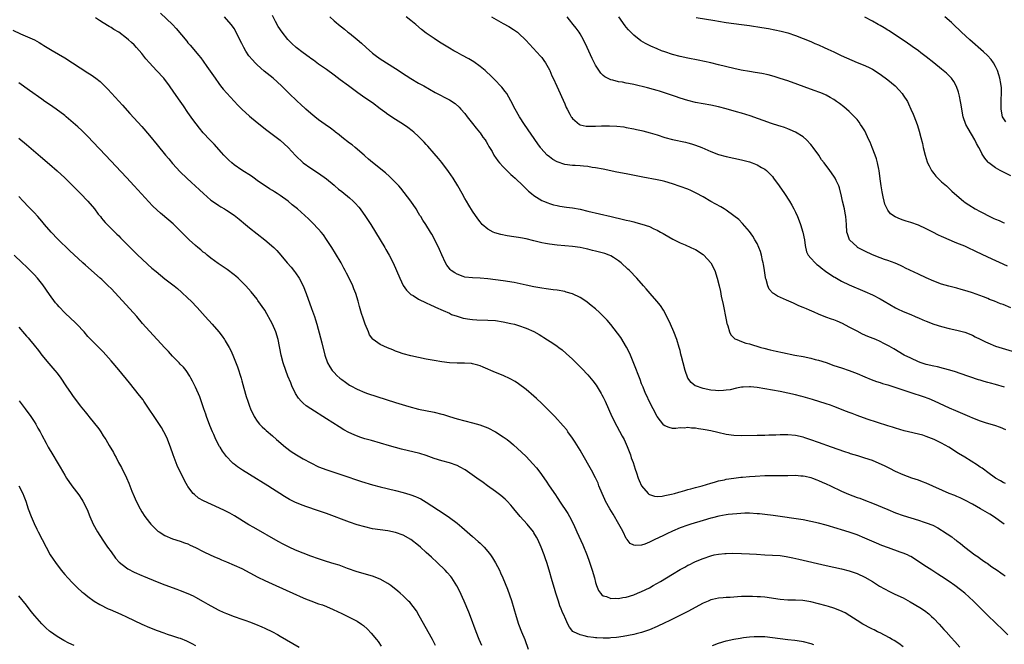
# Model space of a CAD drawing. Units: inches. Extents: x 2505289 to 2508000, y 1515000 to 1518000.
# Drawn here: x 2507479 to 2507735, y 1517232 to 1517394 of the extents above; entities that cross this region are included whole.
import ezdxf

# ---------------------------------------------------------------- set-up
doc = ezdxf.new("R2010")
doc.units = ezdxf.units.IN
doc.header["$MEASUREMENT"] = 0
doc.layers.add('LD25051515_10ft', color=72, linetype='Continuous')

msp = doc.modelspace()

# ---------------------------------------------------------------- linework, layer by layer
at = {"layer": 'LD25051515_10ft'}
for points, elevation in [([(2507736.23, 1517234.23), (2507735.21, 1517235.21), (2507735, 1517235.4), (2507733, 1517237.29), (2507731, 1517239.25), (2507727.28, 1517243), (2507725.04, 1517245.04), (2507723.92, 1517245.92), (2507722.46, 1517247), (2507721, 1517248.04), (2507719, 1517249.38), (2507718, 1517250), (2507717, 1517250.65), (2507716.42, 1517251), (2507714.34, 1517252.34), (2507713, 1517253.28), (2507711, 1517254.54), (2507710.71, 1517254.71), (2507710.14, 1517255), (2507709, 1517255.49), (2507708.26, 1517255.73), (2507705.16, 1517256.84), (2507703.48, 1517257.48), (2507702.07, 1517258.07), (2507699, 1517259.39), (2507697, 1517260.2), (2507695, 1517260.92), (2507693, 1517261.53), (2507691.86, 1517261.86), (2507689, 1517262.73), (2507687, 1517263.28), (2507685, 1517263.73), (2507683, 1517264.09), (2507675.21, 1517265.21), (2507673, 1517265.5), (2507671.64, 1517265.64), (2507671, 1517265.72), (2507669, 1517265.84), (2507667.83, 1517265.82), (2507665.72, 1517265.72), (2507663.47, 1517265.47), (2507663, 1517265.4), (2507661.04, 1517265.04), (2507659.39, 1517264.61), (2507659, 1517264.53), (2507657, 1517263.95), (2507653.81, 1517263), (2507653, 1517262.75), (2507651, 1517262.02), (2507649, 1517261.14), (2507647.55, 1517260.45), (2507647, 1517260.21), (2507645, 1517259.27), (2507644.8, 1517259.2), (2507643, 1517258.28), (2507641.8, 1517257.8), (2507641, 1517257.54), (2507639.41, 1517257.41), (2507639, 1517257.5), (2507637.99, 1517257.99), (2507637.21, 1517259), (2507637.1, 1517259.1), (2507637, 1517259.27), (2507636.16, 1517261), (2507635.75, 1517261.74), (2507635.1, 1517263), (2507633.58, 1517265.58), (2507632.73, 1517267), (2507631.63, 1517269), (2507631.42, 1517269.42), (2507630.72, 1517271), (2507629.9, 1517273), (2507629.65, 1517273.65), (2507629.03, 1517275.03), (2507627.98, 1517277), (2507625.48, 1517281.48), (2507625, 1517282.28), (2507623.68, 1517284.32), (2507623, 1517285.41), (2507621.84, 1517287), (2507621.5, 1517287.5), (2507620.61, 1517288.61), (2507618.41, 1517291), (2507617.72, 1517291.72), (2507616.71, 1517292.71), (2507615, 1517294.38), (2507613.67, 1517295.67), (2507613, 1517296.29), (2507611, 1517298.01), (2507609, 1517299.48), (2507608.07, 1517300.07), (2507606.8, 1517300.8), (2507605, 1517301.63), (2507603, 1517302.43), (2507599.82, 1517303.82), (2507599, 1517304.15), (2507598.36, 1517304.36), (2507597, 1517304.73), (2507596.76, 1517304.76), (2507594.89, 1517304.89), (2507593, 1517304.89), (2507591, 1517305.01), (2507589, 1517305.24), (2507587, 1517305.55), (2507585, 1517305.93), (2507581, 1517306.82), (2507579, 1517307.33), (2507577.76, 1517307.76), (2507577, 1517308.01), (2507576.31, 1517308.31), (2507574.88, 1517308.88), (2507573, 1517309.74), (2507571.19, 1517311), (2507571.09, 1517311.09), (2507570.25, 1517312.25), (2507569.92, 1517313), (2507569.1, 1517315), (2507568.56, 1517316.56), (2507568.16, 1517317.84), (2507567.81, 1517319), (2507567.64, 1517319.64), (2507567.25, 1517321), (2507566.64, 1517323), (2507566.19, 1517324.19), (2507565.86, 1517325), (2507565, 1517326.78), (2507564.27, 1517328.27), (2507563.88, 1517329), (2507563.59, 1517329.59), (2507562.82, 1517331), (2507561.42, 1517333.41), (2507560.43, 1517335), (2507559.06, 1517337.06), (2507558.23, 1517338.23), (2507557.61, 1517339), (2507557, 1517339.74), (2507555.43, 1517341.43), (2507555, 1517341.82), (2507554.4, 1517342.4), (2507551.47, 1517345), (2507550.1, 1517346.1), (2507549.03, 1517347), (2507547, 1517348.48), (2507546.25, 1517349), (2507545.48, 1517349.48), (2507545, 1517349.83), (2507544.26, 1517350.25), (2507541, 1517352.44), (2507540.23, 1517353), (2507539.5, 1517353.5), (2507537, 1517355.13), (2507535, 1517356.51), (2507534.39, 1517357), (2507533.67, 1517357.67), (2507533, 1517358.31), (2507532.34, 1517359), (2507531.72, 1517359.72), (2507529.82, 1517361.82), (2507528.7, 1517363), (2507527, 1517364.84), (2507525.99, 1517365.99), (2507524.27, 1517368.27), (2507523, 1517370.14), (2507521.82, 1517371.82), (2507521, 1517373.05), (2507519.37, 1517375.37), (2507519, 1517375.91), (2507518.53, 1517376.53), (2507518.21, 1517377), (2507516.7, 1517379), (2507514.86, 1517381), (2507513, 1517383), (2507512.09, 1517384.09), (2507511, 1517385.45), (2507509.65, 1517387), (2507509, 1517387.66), (2507508.3, 1517388.3), (2507507.56, 1517389), (2507507, 1517389.47), (2507505, 1517390.98), (2507503.73, 1517391.73), (2507503, 1517392.24), (2507502.5, 1517392.5), (2507501, 1517393.45), (2507500.02, 1517394.02), (2507499, 1517394.72)], 7180), ([(2507515.9, 1517395.9), (2507518.97, 1517392.97), (2507519.95, 1517391.95), (2507522.68, 1517388.68), (2507523, 1517388.26), (2507523.58, 1517387.58), (2507524.53, 1517386.53), (2507525.74, 1517385), (2507526.32, 1517384.32), (2507527, 1517383.41), (2507527.94, 1517382.06), (2507528.83, 1517380.83), (2507530.05, 1517379), (2507531, 1517377.68), (2507531.51, 1517377), (2507532.17, 1517376.17), (2507535, 1517373.03), (2507535.97, 1517371.97), (2507536.98, 1517370.98), (2507539, 1517369.18), (2507541, 1517367.47), (2507543.48, 1517365.48), (2507544.18, 1517365), (2507547, 1517362.91), (2507549.11, 1517361), (2507551, 1517358.93), (2507553.01, 1517357.01), (2507555, 1517355.61), (2507557, 1517354.3), (2507559, 1517352.85), (2507561, 1517351.19), (2507561.2, 1517351), (2507562.18, 1517350.18), (2507563, 1517349.54), (2507565, 1517347.88), (2507566, 1517347), (2507566.49, 1517346.49), (2507567.43, 1517345.43), (2507567.8, 1517345), (2507569.2, 1517343), (2507570.53, 1517341), (2507571.81, 1517339), (2507574.21, 1517335), (2507574.49, 1517334.49), (2507575.37, 1517333), (2507576.37, 1517331), (2507577.25, 1517329), (2507578.11, 1517327), (2507579, 1517325.1), (2507579.84, 1517323.84), (2507580.73, 1517323), (2507580.86, 1517322.86), (2507581, 1517322.76), (2507581.54, 1517322.46), (2507583, 1517321.56), (2507585, 1517320.62), (2507586.06, 1517320.06), (2507587, 1517319.66), (2507587.41, 1517319.41), (2507589.4, 1517318.6), (2507591, 1517317.88), (2507591.58, 1517317.58), (2507593, 1517317.11), (2507594.61, 1517316.61), (2507596.29, 1517316.29), (2507597, 1517316.22), (2507598.15, 1517316.15), (2507601, 1517316.1), (2507603, 1517315.95), (2507605, 1517315.64), (2507607, 1517315.22), (2507607.93, 1517315), (2507609, 1517314.7), (2507611, 1517314.03), (2507613, 1517313.11), (2507614.33, 1517312.33), (2507615, 1517311.89), (2507615.56, 1517311.56), (2507618.12, 1517309.88), (2507619, 1517309.32), (2507619.46, 1517309), (2507620.33, 1517308.33), (2507621.4, 1517307.4), (2507623, 1517305.89), (2507624.47, 1517304.47), (2507625.47, 1517303.47), (2507627, 1517301.83), (2507628.31, 1517300.31), (2507629.14, 1517299.14), (2507630.48, 1517297), (2507630.68, 1517296.67), (2507631, 1517296.05), (2507631.5, 1517295), (2507632.36, 1517293), (2507633.26, 1517291), (2507634.51, 1517288.51), (2507635.93, 1517285.93), (2507636.42, 1517285), (2507637, 1517283.78), (2507637.24, 1517283.24), (2507638.07, 1517281), (2507638.29, 1517280.29), (2507638.75, 1517279), (2507639.28, 1517277.28), (2507639.63, 1517276.37), (2507640.09, 1517275), (2507640.35, 1517274.35), (2507640.98, 1517273), (2507642.68, 1517271), (2507642.84, 1517270.84), (2507643, 1517270.73), (2507644.31, 1517270.31), (2507645, 1517270.21), (2507646.3, 1517270.3), (2507647, 1517270.43), (2507648.8, 1517270.8), (2507649.58, 1517271), (2507650.67, 1517271.33), (2507651, 1517271.39), (2507652.21, 1517271.79), (2507653, 1517271.97), (2507653.78, 1517272.22), (2507655, 1517272.52), (2507655.36, 1517272.64), (2507656.76, 1517273), (2507659, 1517273.69), (2507659.92, 1517273.92), (2507661, 1517274.24), (2507662.57, 1517274.57), (2507663, 1517274.68), (2507665, 1517274.98), (2507666.8, 1517275.2), (2507667.22, 1517275.22), (2507669, 1517275.4), (2507670.48, 1517275.52), (2507673, 1517275.63), (2507675, 1517275.67), (2507679, 1517275.68), (2507681, 1517275.7), (2507682.4, 1517275.6), (2507683, 1517275.59), (2507683.49, 1517275.49), (2507685, 1517275.15), (2507685.41, 1517275), (2507686.54, 1517274.54), (2507687, 1517274.38), (2507687.95, 1517273.95), (2507689, 1517273.52), (2507690.13, 1517273), (2507693, 1517271.57), (2507694.77, 1517270.77), (2507697, 1517269.96), (2507697.73, 1517269.73), (2507699.18, 1517269.18), (2507701, 1517268.44), (2507705, 1517266.78), (2507707, 1517265.98), (2507709, 1517265.25), (2507711, 1517264.6), (2507713, 1517264.01), (2507714.46, 1517263.54), (2507715, 1517263.38), (2507716.7, 1517262.7), (2507718.03, 1517262.03), (2507719, 1517261.41), (2507719.26, 1517261.26), (2507721.66, 1517259.66), (2507722.48, 1517259), (2507722.79, 1517258.79), (2507723, 1517258.62), (2507723.92, 1517257.93), (2507725.01, 1517257), (2507727.66, 1517255), (2507728.47, 1517254.47), (2507729, 1517254.07), (2507729.65, 1517253.65), (2507730.51, 1517253), (2507730.81, 1517252.81), (2507732.1, 1517251.9), (2507733.42, 1517251), (2507734.37, 1517250.37), (2507735, 1517249.9), (2507735.55, 1517249.55)], 7170), ([(2507735.31, 1517263), (2507732.5, 1517265), (2507731.57, 1517265.57), (2507729.12, 1517267), (2507727, 1517268.19), (2507725, 1517269.23), (2507723.81, 1517269.81), (2507723, 1517270.15), (2507722.42, 1517270.42), (2507721, 1517271), (2507715, 1517273.65), (2507714.01, 1517274.01), (2507713, 1517274.42), (2507711.24, 1517275), (2507709, 1517275.81), (2507707, 1517276.69), (2507705.5, 1517277.5), (2507705, 1517277.73), (2507704.18, 1517278.18), (2507702.8, 1517278.8), (2507701, 1517279.52), (2507699, 1517280.2), (2507697.25, 1517280.75), (2507695.32, 1517281.32), (2507695, 1517281.44), (2507693.8, 1517281.8), (2507690.36, 1517283), (2507687, 1517284.28), (2507685.03, 1517284.97), (2507683.47, 1517285.47), (2507683, 1517285.64), (2507681, 1517286.08), (2507679, 1517286.25), (2507678.25, 1517286.25), (2507677, 1517286.2), (2507675.89, 1517286.11), (2507674.11, 1517286.11), (2507673, 1517286.06), (2507671.97, 1517286.03), (2507671, 1517286.03), (2507667, 1517285.96), (2507665, 1517286.06), (2507663, 1517286.36), (2507660.82, 1517286.82), (2507659, 1517287.24), (2507657.52, 1517287.52), (2507657, 1517287.65), (2507655.79, 1517287.79), (2507655, 1517287.96), (2507653.97, 1517287.97), (2507653, 1517288.11), (2507652.01, 1517288.01), (2507651, 1517288.03), (2507649.92, 1517287.92), (2507649, 1517287.92), (2507648.12, 1517288.12), (2507647, 1517288.55), (2507646.77, 1517288.77), (2507645, 1517291.04), (2507642.92, 1517295), (2507642.35, 1517296.35), (2507642.04, 1517297), (2507641.35, 1517298.65), (2507641, 1517299.53), (2507640.61, 1517300.61), (2507640.07, 1517301.93), (2507639.48, 1517303.48), (2507638.06, 1517307), (2507637.75, 1517307.75), (2507637.06, 1517309.06), (2507635.55, 1517311.55), (2507634.72, 1517312.72), (2507633, 1517314.91), (2507632.03, 1517316.03), (2507631.1, 1517317), (2507630.03, 1517318.03), (2507628.97, 1517319), (2507627.91, 1517319.91), (2507626.79, 1517320.79), (2507626.49, 1517321), (2507625, 1517321.95), (2507623, 1517322.89), (2507621.39, 1517323.39), (2507621, 1517323.49), (2507619, 1517323.85), (2507617.96, 1517323.96), (2507616.19, 1517324.19), (2507615, 1517324.38), (2507613, 1517324.76), (2507611, 1517325.19), (2507607.83, 1517325.83), (2507605, 1517326.29), (2507603, 1517326.58), (2507601, 1517326.83), (2507599, 1517326.98), (2507597, 1517327.05), (2507595, 1517327.28), (2507594.54, 1517327.46), (2507593, 1517328.02), (2507592.39, 1517328.39), (2507591.49, 1517329), (2507591.23, 1517329.23), (2507591, 1517329.52), (2507590.36, 1517330.36), (2507589.96, 1517331), (2507589.05, 1517333.05), (2507588.46, 1517334.46), (2507587.19, 1517337), (2507586.41, 1517338.41), (2507586.07, 1517339), (2507584.84, 1517341), (2507584.11, 1517342.11), (2507583.56, 1517343), (2507583.33, 1517343.33), (2507583, 1517343.9), (2507582.32, 1517345), (2507581, 1517347.01), (2507579.28, 1517349.28), (2507578.38, 1517350.38), (2507577.81, 1517351), (2507576.44, 1517352.44), (2507575.42, 1517353.42), (2507574.37, 1517354.37), (2507571, 1517357.1), (2507569.98, 1517357.98), (2507569, 1517358.86), (2507568.86, 1517359), (2507566.53, 1517361), (2507565.68, 1517361.68), (2507565, 1517362.13), (2507563, 1517363.71), (2507562.3, 1517364.3), (2507561.4, 1517365), (2507561.19, 1517365.19), (2507560.06, 1517366.06), (2507558.68, 1517367), (2507557, 1517368.21), (2507555.97, 1517369), (2507555, 1517369.82), (2507553.64, 1517371), (2507552.28, 1517372.28), (2507551.47, 1517373), (2507549.18, 1517375.18), (2507547.35, 1517377), (2507545.18, 1517379), (2507542.87, 1517380.87), (2507541, 1517382.46), (2507540.46, 1517383), (2507539.76, 1517383.76), (2507538.88, 1517384.88), (2507538.09, 1517386.09), (2507537.53, 1517387), (2507537.34, 1517387.34), (2507537, 1517388.05), (2507536.51, 1517389), (2507535.58, 1517391), (2507535, 1517391.97), (2507534.59, 1517392.59), (2507534.29, 1517393), (2507532.48, 1517395)], 7160), ([(2507735.59, 1517273.59), (2507735, 1517273.84), (2507734.3, 1517274.3), (2507733, 1517274.98), (2507731, 1517276.42), (2507730.68, 1517276.68), (2507730.21, 1517277), (2507729.53, 1517277.53), (2507729, 1517277.86), (2507728.34, 1517278.34), (2507725, 1517280.4), (2507723.37, 1517281.37), (2507720.9, 1517283), (2507719, 1517284.04), (2507717.1, 1517285), (2507715, 1517285.84), (2507714.11, 1517286.11), (2507713, 1517286.43), (2507710.38, 1517287), (2507709.26, 1517287.27), (2507707, 1517287.94), (2507706.21, 1517288.21), (2507705, 1517288.59), (2507699.67, 1517290.33), (2507697, 1517291.26), (2507695.75, 1517291.75), (2507695, 1517292.02), (2507694.31, 1517292.31), (2507691, 1517293.62), (2507690.07, 1517293.93), (2507689, 1517294.33), (2507685.46, 1517295.46), (2507683, 1517296.14), (2507682.3, 1517296.3), (2507681, 1517296.64), (2507679, 1517297.08), (2507677, 1517297.47), (2507673, 1517298.21), (2507671, 1517298.54), (2507669.29, 1517298.71), (2507669, 1517298.72), (2507667.36, 1517298.64), (2507667, 1517298.6), (2507665.66, 1517298.34), (2507664.02, 1517297.98), (2507663, 1517297.82), (2507662.26, 1517297.74), (2507661, 1517297.72), (2507660.24, 1517297.76), (2507659, 1517297.89), (2507657, 1517298.27), (2507655, 1517298.95), (2507654.91, 1517299), (2507653.84, 1517299.84), (2507652.99, 1517301), (2507652.29, 1517303), (2507651.77, 1517305), (2507651.37, 1517306.63), (2507651.21, 1517307.21), (2507651, 1517308.14), (2507650.78, 1517309), (2507650.16, 1517311), (2507649.37, 1517313), (2507648.47, 1517315), (2507647.55, 1517317), (2507646.66, 1517318.66), (2507645.88, 1517319.88), (2507644.98, 1517320.98), (2507643.21, 1517323), (2507642.2, 1517324.2), (2507641.46, 1517325), (2507639.71, 1517327), (2507637.8, 1517329), (2507637.38, 1517329.38), (2507635.67, 1517331), (2507635, 1517331.51), (2507633.65, 1517332.35), (2507633, 1517332.77), (2507632.51, 1517333), (2507631.4, 1517333.41), (2507629, 1517334.06), (2507628.23, 1517334.23), (2507627, 1517334.54), (2507626.61, 1517334.61), (2507625, 1517334.96), (2507623, 1517335.22), (2507619, 1517335.56), (2507617, 1517335.8), (2507615.99, 1517336.01), (2507615, 1517336.19), (2507614.33, 1517336.33), (2507613, 1517336.72), (2507611, 1517337.22), (2507609.46, 1517337.46), (2507609, 1517337.55), (2507607.72, 1517337.72), (2507606, 1517338), (2507604.34, 1517338.34), (2507602.8, 1517338.8), (2507602.39, 1517339), (2507601, 1517339.75), (2507599.55, 1517341), (2507599.28, 1517341.28), (2507599, 1517341.61), (2507598.41, 1517342.41), (2507597, 1517344.44), (2507596.03, 1517346.03), (2507595.41, 1517347), (2507595, 1517347.71), (2507594.33, 1517349), (2507593.22, 1517351), (2507591.94, 1517353), (2507590.73, 1517354.73), (2507589, 1517357.05), (2507588.13, 1517358.13), (2507587, 1517359.47), (2507585.35, 1517361.35), (2507585, 1517361.73), (2507584.41, 1517362.41), (2507583.84, 1517363), (2507583, 1517363.84), (2507581.74, 1517365), (2507581.33, 1517365.33), (2507580.18, 1517366.18), (2507579.04, 1517367), (2507577, 1517368.29), (2507575, 1517369.62), (2507574.18, 1517370.18), (2507573, 1517371.09), (2507571, 1517372.57), (2507569, 1517373.92), (2507567.2, 1517375.2), (2507564.77, 1517377), (2507562.57, 1517378.57), (2507561, 1517379.77), (2507559, 1517381.26), (2507557, 1517382.69), (2507555.67, 1517383.67), (2507555, 1517384.14), (2507554.51, 1517384.51), (2507553, 1517385.6), (2507551.17, 1517387), (2507550.03, 1517388.03), (2507549, 1517389.07), (2507547.53, 1517391), (2507546.51, 1517392.51), (2507545.74, 1517393.74), (2507545, 1517395.32)], 7150), ([(2507559.88, 1517395), (2507561, 1517393.98), (2507561.54, 1517393.54), (2507562.12, 1517393), (2507563.74, 1517391.74), (2507564.6, 1517391), (2507565, 1517390.71), (2507567, 1517389.09), (2507568.13, 1517388.13), (2507569.33, 1517387), (2507571, 1517385.52), (2507571.66, 1517385), (2507573, 1517384.06), (2507577, 1517381.55), (2507579.75, 1517379.75), (2507581, 1517378.97), (2507583, 1517377.76), (2507584.37, 1517377), (2507587.32, 1517375.32), (2507591, 1517373.35), (2507592.46, 1517372.46), (2507593.52, 1517371.52), (2507594, 1517371), (2507595, 1517369.82), (2507595.6, 1517369), (2507597, 1517367.27), (2507597.99, 1517365.99), (2507598.86, 1517365), (2507599, 1517364.81), (2507599.71, 1517363.71), (2507600.26, 1517363), (2507600.53, 1517362.53), (2507601, 1517361.8), (2507601.27, 1517361.27), (2507602.08, 1517359.92), (2507602.58, 1517359), (2507602.74, 1517358.74), (2507603, 1517358.41), (2507603.56, 1517357.56), (2507604.02, 1517357), (2507605, 1517355.95), (2507606.47, 1517354.47), (2507607, 1517354), (2507607.51, 1517353.51), (2507608.1, 1517353), (2507610.2, 1517351), (2507611.61, 1517349.61), (2507612.31, 1517349), (2507613, 1517348.46), (2507614.35, 1517347.65), (2507615, 1517347.23), (2507615.5, 1517347), (2507616.57, 1517346.57), (2507617, 1517346.42), (2507618.1, 1517346.1), (2507619, 1517345.88), (2507619.74, 1517345.74), (2507621.48, 1517345.48), (2507623, 1517345.28), (2507625, 1517344.91), (2507627, 1517344.46), (2507633.1, 1517343), (2507636.27, 1517342.27), (2507637, 1517342.09), (2507637.9, 1517341.9), (2507639, 1517341.62), (2507639.51, 1517341.51), (2507641.08, 1517341.08), (2507643, 1517340.43), (2507644.15, 1517339.85), (2507645, 1517339.5), (2507645.93, 1517339), (2507646.61, 1517338.61), (2507647, 1517338.35), (2507649.14, 1517337.14), (2507651, 1517336.23), (2507652.33, 1517335.67), (2507653.78, 1517335), (2507654.6, 1517334.6), (2507655, 1517334.42), (2507657, 1517333.16), (2507657.09, 1517333.09), (2507657.19, 1517333), (2507658.98, 1517331), (2507659.99, 1517329), (2507660.67, 1517327), (2507661.16, 1517325), (2507661.49, 1517323.49), (2507661.71, 1517322.29), (2507662.18, 1517320.18), (2507663, 1517316.17), (2507663.19, 1517315.19), (2507663.24, 1517315), (2507663.41, 1517314.59), (2507663.88, 1517313), (2507664.23, 1517312.23), (2507665, 1517311.49), (2507665.24, 1517311.24), (2507665.74, 1517311), (2507667, 1517310.48), (2507668.12, 1517310.12), (2507669, 1517309.9), (2507672.01, 1517309), (2507672.79, 1517308.79), (2507674.39, 1517308.39), (2507676.01, 1517308.01), (2507677.65, 1517307.65), (2507680.81, 1517307), (2507683, 1517306.58), (2507685, 1517306.17), (2507686.13, 1517305.87), (2507687, 1517305.67), (2507689, 1517305.02), (2507691, 1517304.31), (2507693, 1517303.66), (2507695, 1517302.97), (2507697, 1517302.18), (2507699, 1517301.32), (2507700.64, 1517300.64), (2507702.11, 1517300.11), (2507703, 1517299.85), (2507703.62, 1517299.62), (2507705, 1517299.22), (2507707.64, 1517298.36), (2507711, 1517297.23), (2507714.2, 1517296.2), (2507715.68, 1517295.68), (2507717.1, 1517295.1), (2507721, 1517293.29), (2507722.58, 1517292.58), (2507725, 1517291.52), (2507726.26, 1517291), (2507727, 1517290.68), (2507729, 1517289.91), (2507730.61, 1517289.39), (2507732.75, 1517288.75), (2507734.23, 1517288.23), (2507735.65, 1517287.66)], 7140), ([(2507735.34, 1517298.66), (2507733, 1517299.33), (2507731.68, 1517299.68), (2507731, 1517299.88), (2507730.11, 1517300.11), (2507729, 1517300.46), (2507728.58, 1517300.58), (2507723.82, 1517302.18), (2507722.63, 1517302.63), (2507721.1, 1517303.1), (2507719.53, 1517303.53), (2507717.9, 1517303.9), (2507717, 1517304.07), (2507715, 1517304.56), (2507713.65, 1517305), (2507713, 1517305.24), (2507711, 1517306.14), (2507709.28, 1517307), (2507706.6, 1517308.6), (2507705.34, 1517309.34), (2507705, 1517309.52), (2507703.99, 1517310.01), (2507703, 1517310.52), (2507701.93, 1517311), (2507699.84, 1517311.84), (2507698.45, 1517312.45), (2507697, 1517313.17), (2507695, 1517314.29), (2507693.23, 1517315.23), (2507691.83, 1517315.83), (2507691, 1517316.16), (2507690.35, 1517316.35), (2507688.88, 1517316.88), (2507687, 1517317.61), (2507685.89, 1517318.11), (2507684.63, 1517318.63), (2507683.85, 1517319), (2507683, 1517319.37), (2507681.84, 1517319.84), (2507681, 1517320.26), (2507680.47, 1517320.47), (2507678.7, 1517321.3), (2507676.33, 1517322.33), (2507675.3, 1517323), (2507675.11, 1517323.11), (2507674.13, 1517324.13), (2507673.78, 1517325), (2507673.38, 1517326.62), (2507673.23, 1517327), (2507673.18, 1517327.18), (2507672.92, 1517329), (2507672.66, 1517330.66), (2507672.58, 1517331), (2507672.42, 1517331.58), (2507672.13, 1517333), (2507671.92, 1517333.92), (2507671.48, 1517335), (2507671, 1517336.01), (2507670.46, 1517337), (2507669.9, 1517337.9), (2507669, 1517339.15), (2507667.25, 1517341.25), (2507666.23, 1517342.23), (2507665, 1517343.22), (2507663, 1517344.66), (2507662.49, 1517345), (2507661.56, 1517345.56), (2507659, 1517346.98), (2507657, 1517348.12), (2507655.15, 1517349.15), (2507653.79, 1517349.79), (2507653, 1517350.11), (2507651, 1517350.84), (2507649, 1517351.52), (2507647, 1517352.14), (2507646.3, 1517352.3), (2507645, 1517352.62), (2507641.28, 1517353.28), (2507637, 1517354.1), (2507634.58, 1517354.58), (2507631, 1517355.34), (2507629, 1517355.72), (2507628.17, 1517355.83), (2507627, 1517356.02), (2507625.88, 1517356.12), (2507625, 1517356.22), (2507623.71, 1517356.29), (2507623, 1517356.34), (2507621, 1517356.57), (2507619, 1517357.22), (2507617.9, 1517357.9), (2507617, 1517358.53), (2507616.44, 1517359), (2507614.81, 1517360.81), (2507614.65, 1517361), (2507613.96, 1517361.96), (2507610.5, 1517367), (2507609.23, 1517369), (2507608.11, 1517371), (2507607, 1517373.13), (2507605.9, 1517375), (2507605.53, 1517375.53), (2507604.65, 1517376.65), (2507604.33, 1517377), (2507603, 1517378.39), (2507602.4, 1517379), (2507601.69, 1517379.69), (2507600.66, 1517380.66), (2507600.28, 1517381), (2507599, 1517382.1), (2507597.32, 1517383.32), (2507596.06, 1517384.06), (2507594.25, 1517385), (2507593, 1517385.68), (2507592.16, 1517386.16), (2507591, 1517386.86), (2507588.43, 1517388.43), (2507587, 1517389.34), (2507585, 1517390.72), (2507583.72, 1517391.72), (2507582.27, 1517393), (2507581, 1517394.06), (2507579.79, 1517395)], 7130), ([(2507601.92, 1517395), (2507605, 1517393.27), (2507606.44, 1517392.44), (2507607.67, 1517391.67), (2507608.67, 1517391), (2507609, 1517390.74), (2507610.91, 1517388.91), (2507611.84, 1517387.84), (2507614.73, 1517384.73), (2507615, 1517384.4), (2507615.59, 1517383.59), (2507615.98, 1517383), (2507617, 1517381.2), (2507617.1, 1517381), (2507617.66, 1517379.66), (2507618, 1517379), (2507618.95, 1517376.95), (2507621, 1517372.34), (2507621.4, 1517371.4), (2507621.6, 1517371), (2507622.32, 1517369.68), (2507622.67, 1517369), (2507622.8, 1517368.8), (2507623, 1517368.55), (2507624.85, 1517367), (2507625, 1517366.93), (2507626.58, 1517366.58), (2507627, 1517366.55), (2507628.52, 1517366.52), (2507629, 1517366.52), (2507630.59, 1517366.59), (2507632.63, 1517366.63), (2507634.54, 1517366.54), (2507636.33, 1517366.33), (2507637, 1517366.22), (2507639, 1517365.84), (2507639.68, 1517365.68), (2507641, 1517365.4), (2507641.3, 1517365.3), (2507643.18, 1517364.82), (2507645, 1517364.26), (2507647, 1517363.6), (2507649, 1517363.05), (2507652.36, 1517362.36), (2507653, 1517362.21), (2507653.94, 1517361.94), (2507655, 1517361.62), (2507656.64, 1517361), (2507659, 1517359.98), (2507661, 1517359.21), (2507663, 1517358.61), (2507667, 1517357.77), (2507667.62, 1517357.62), (2507669, 1517357.25), (2507669.71, 1517357), (2507671, 1517356.51), (2507672.17, 1517355.83), (2507673, 1517355.38), (2507673.47, 1517355), (2507674.25, 1517354.25), (2507675, 1517353.41), (2507675.32, 1517353), (2507676.77, 1517351), (2507678.14, 1517349), (2507679.43, 1517347), (2507680.01, 1517346.01), (2507680.57, 1517345), (2507681, 1517344.14), (2507681.52, 1517343), (2507681.95, 1517341.95), (2507682.29, 1517341), (2507682.93, 1517339), (2507683.33, 1517337), (2507683.52, 1517335.52), (2507683.89, 1517333.89), (2507684.33, 1517333), (2507685, 1517332.2), (2507686.09, 1517331), (2507686.58, 1517330.58), (2507687, 1517330.32), (2507687.71, 1517329.71), (2507688.84, 1517328.84), (2507691, 1517327.35), (2507691.22, 1517327.22), (2507693, 1517326.25), (2507695, 1517325.3), (2507699, 1517323.56), (2507701, 1517322.62), (2507703, 1517321.58), (2507704.05, 1517321), (2507707, 1517319.28), (2507707.55, 1517319), (2507709, 1517318.35), (2507711, 1517317.51), (2507712.16, 1517317), (2507712.76, 1517316.76), (2507713, 1517316.64), (2507714.16, 1517316.16), (2507715, 1517315.78), (2507717, 1517315.03), (2507719, 1517314.42), (2507721, 1517313.94), (2507723, 1517313.49), (2507725, 1517312.93), (2507727, 1517312.14), (2507727.75, 1517311.75), (2507729, 1517311.15), (2507730.42, 1517310.42), (2507731, 1517310.15), (2507733, 1517309.33), (2507734.76, 1517308.76), (2507744.01, 1517305.99)], 7120), ([(2507737, 1517319.28), (2507735, 1517320.11), (2507734.34, 1517320.34), (2507732.77, 1517321), (2507731.47, 1517321.47), (2507731, 1517321.67), (2507729.9, 1517322.1), (2507727, 1517323.17), (2507725.63, 1517323.63), (2507724.09, 1517324.09), (2507723, 1517324.39), (2507720.92, 1517324.92), (2507719, 1517325.47), (2507717, 1517326.18), (2507715, 1517327.06), (2507713, 1517328.04), (2507709.63, 1517329.63), (2507709, 1517329.95), (2507708.29, 1517330.29), (2507706.91, 1517330.91), (2507705, 1517331.6), (2507704.13, 1517331.87), (2507703, 1517332.28), (2507701, 1517333.06), (2507699, 1517333.99), (2507698.33, 1517334.33), (2507697.16, 1517335), (2507697, 1517335.12), (2507695.02, 1517337), (2507694.49, 1517338.49), (2507694.34, 1517339), (2507694.25, 1517341), (2507694.1, 1517343), (2507693.91, 1517343.91), (2507693.72, 1517345), (2507693.27, 1517347), (2507693, 1517348.36), (2507692.48, 1517350.48), (2507692.29, 1517351), (2507691.6, 1517352.4), (2507691.33, 1517353), (2507691, 1517353.49), (2507689.93, 1517355), (2507688.45, 1517357), (2507687.8, 1517357.8), (2507687.03, 1517359), (2507685.56, 1517361), (2507685.31, 1517361.31), (2507685, 1517361.73), (2507683.84, 1517363), (2507683, 1517363.75), (2507681.04, 1517365), (2507679.62, 1517365.62), (2507679, 1517365.84), (2507678.17, 1517366.17), (2507677, 1517366.52), (2507676.66, 1517366.66), (2507674.73, 1517367.27), (2507669.22, 1517369.22), (2507667, 1517369.93), (2507665.69, 1517370.31), (2507663, 1517371.04), (2507661, 1517371.57), (2507659, 1517371.99), (2507657, 1517372.33), (2507655, 1517372.7), (2507653, 1517373.19), (2507651, 1517373.81), (2507649.77, 1517374.23), (2507647.17, 1517375.17), (2507645.65, 1517375.65), (2507645, 1517375.85), (2507644.1, 1517376.1), (2507642.52, 1517376.52), (2507639, 1517377.37), (2507637.61, 1517377.61), (2507637, 1517377.77), (2507636.01, 1517377.99), (2507635, 1517378.11), (2507633.5, 1517378.5), (2507633, 1517378.57), (2507632.13, 1517379), (2507631.39, 1517379.39), (2507631, 1517379.71), (2507630.37, 1517380.37), (2507629, 1517382.44), (2507628.14, 1517384.14), (2507626.82, 1517387), (2507625.87, 1517389), (2507625, 1517390.55), (2507624.73, 1517391), (2507624, 1517392), (2507623.17, 1517393), (2507622.21, 1517394.21), (2507621.64, 1517395)], 7110), ([(2507736.15, 1517330.15), (2507731, 1517332.46), (2507727.92, 1517333.92), (2507727, 1517334.38), (2507726.56, 1517334.56), (2507725, 1517335.3), (2507723, 1517336.14), (2507722.36, 1517336.36), (2507721, 1517336.95), (2507719.54, 1517337.54), (2507719, 1517337.82), (2507718.19, 1517338.19), (2507716.7, 1517339), (2507715, 1517339.83), (2507713, 1517340.76), (2507711, 1517341.49), (2507709.82, 1517341.82), (2507709, 1517342.12), (2507708.32, 1517342.32), (2507706.93, 1517342.93), (2507705.75, 1517343.75), (2507705, 1517344.69), (2507704.81, 1517345), (2507704.26, 1517346.26), (2507704.07, 1517347), (2507703.82, 1517348.18), (2507703.6, 1517349), (2507703.5, 1517349.5), (2507703.24, 1517351), (2507703, 1517352.8), (2507702.75, 1517355), (2507702.68, 1517355.32), (2507702.37, 1517357), (2507702.07, 1517358.07), (2507701.75, 1517359), (2507700.97, 1517361), (2507700.38, 1517362.38), (2507700.09, 1517363), (2507699, 1517365.3), (2507698.37, 1517366.37), (2507697.93, 1517367), (2507697.56, 1517367.56), (2507697, 1517368.29), (2507696.37, 1517369), (2507695, 1517370.36), (2507694.29, 1517371), (2507693.58, 1517371.58), (2507692.46, 1517372.46), (2507691.71, 1517373), (2507691, 1517373.46), (2507690.01, 1517373.99), (2507689, 1517374.57), (2507688.03, 1517375), (2507687.3, 1517375.3), (2507685.85, 1517375.85), (2507679, 1517378.31), (2507677, 1517378.98), (2507675.45, 1517379.45), (2507673.86, 1517379.86), (2507672.22, 1517380.22), (2507670.51, 1517380.51), (2507669, 1517380.73), (2507666.9, 1517381.1), (2507665, 1517381.53), (2507661, 1517382.54), (2507659, 1517383), (2507655.67, 1517383.67), (2507653, 1517384.25), (2507651, 1517384.7), (2507649, 1517385.23), (2507647, 1517385.88), (2507646.18, 1517386.18), (2507645, 1517386.67), (2507643.38, 1517387.38), (2507642.04, 1517388.04), (2507640.77, 1517388.77), (2507639, 1517390.18), (2507638.15, 1517391), (2507637.58, 1517391.58), (2507637, 1517392.3), (2507636.67, 1517392.67), (2507635.02, 1517395)], 7100), ([(2507655.15, 1517394.85), (2507660.03, 1517394.03), (2507661, 1517393.83), (2507663, 1517393.47), (2507665, 1517393.21), (2507666.99, 1517393.01), (2507669, 1517392.75), (2507672.25, 1517392.25), (2507673.95, 1517391.95), (2507675.62, 1517391.62), (2507677.26, 1517391.26), (2507678.29, 1517391), (2507679, 1517390.8), (2507681, 1517390.11), (2507683, 1517389.35), (2507685, 1517388.53), (2507686.06, 1517388.06), (2507687, 1517387.66), (2507688.42, 1517387), (2507689.45, 1517386.55), (2507691, 1517385.84), (2507692.91, 1517384.91), (2507694.28, 1517384.28), (2507697, 1517383.13), (2507699, 1517382.34), (2507700.31, 1517381.69), (2507701, 1517381.37), (2507703, 1517380.1), (2507705, 1517378.62), (2507706.94, 1517377), (2507707.94, 1517375.94), (2507708.77, 1517375), (2507709, 1517374.61), (2507710.09, 1517373), (2507710.36, 1517372.36), (2507711.01, 1517371), (2507711.63, 1517369.63), (2507712.37, 1517367.63), (2507712.72, 1517366.72), (2507713.2, 1517365.2), (2507713.62, 1517363.62), (2507714.01, 1517362.01), (2507714.23, 1517361), (2507714.72, 1517359), (2507715.27, 1517357.27), (2507715.36, 1517357), (2507715.76, 1517356.24), (2507716.38, 1517355), (2507716.63, 1517354.63), (2507717, 1517354.21), (2507717.53, 1517353.53), (2507718.06, 1517353), (2507719, 1517352.09), (2507720.24, 1517351), (2507721.66, 1517349.66), (2507722.39, 1517349), (2507724.71, 1517347), (2507724.88, 1517346.88), (2507726.07, 1517346.07), (2507727.72, 1517345), (2507729, 1517344.31), (2507729.88, 1517343.87), (2507731, 1517343.29), (2507732.56, 1517342.56), (2507733, 1517342.35), (2507733.97, 1517341.97), (2507735, 1517341.47), (2507735.36, 1517341.36)], 7090), ([(2507737, 1517353.64), (2507734.73, 1517354.73), (2507734.23, 1517355), (2507733, 1517355.71), (2507731.28, 1517357), (2507731.13, 1517357.13), (2507731, 1517357.3), (2507730.21, 1517358.21), (2507729.75, 1517359), (2507729.44, 1517359.44), (2507729, 1517360.41), (2507728.71, 1517361), (2507728.05, 1517362.05), (2507727.63, 1517363), (2507725.9, 1517365.9), (2507725.34, 1517367), (2507724.59, 1517369), (2507724.23, 1517371), (2507724.09, 1517372.09), (2507723.94, 1517373), (2507723.64, 1517374.36), (2507723.51, 1517375), (2507723.41, 1517375.41), (2507722.9, 1517376.9), (2507722.2, 1517378.2), (2507721.58, 1517379), (2507721.31, 1517379.31), (2507720.29, 1517380.29), (2507719, 1517381.38), (2507717, 1517383.02), (2507715, 1517384.62), (2507713.63, 1517385.63), (2507713, 1517386.13), (2507711.31, 1517387.31), (2507711, 1517387.55), (2507710.12, 1517388.12), (2507709, 1517388.89), (2507707, 1517390.23), (2507705.32, 1517391.32), (2507705, 1517391.5), (2507704.09, 1517392.09), (2507703, 1517392.71), (2507702.52, 1517393), (2507701, 1517393.86), (2507699, 1517394.86)], 7080), ([(2507735.67, 1517367.67), (2507735, 1517368.75), (2507734.87, 1517369), (2507734.46, 1517371), (2507734.51, 1517372.51), (2507734.48, 1517373.52), (2507734.6, 1517375), (2507734.56, 1517376.56), (2507734.5, 1517377), (2507734.38, 1517377.62), (2507734.17, 1517379), (2507733.91, 1517379.91), (2507733.57, 1517381), (2507733, 1517382.07), (2507732.53, 1517383), (2507731.87, 1517383.87), (2507730.9, 1517384.9), (2507729.87, 1517385.87), (2507726.34, 1517389), (2507724.19, 1517391), (2507723.6, 1517391.6), (2507722.57, 1517392.57), (2507721.53, 1517393.53), (2507719.82, 1517395)], 7070), ([(2507477.49, 1517391.49), (2507479.43, 1517390.57), (2507483.1, 1517389), (2507484.31, 1517388.31), (2507485, 1517387.91), (2507485.54, 1517387.54), (2507487.73, 1517386.27), (2507491, 1517384.31), (2507493, 1517383.03), (2507497, 1517380.45), (2507497.87, 1517379.87), (2507499.05, 1517379.05), (2507500.15, 1517378.15), (2507501, 1517377.38), (2507502.19, 1517376.19), (2507506.01, 1517372.01), (2507507.88, 1517369.88), (2507511, 1517366.42), (2507513, 1517364.14), (2507515, 1517361.72), (2507517.17, 1517359), (2507518, 1517358), (2507519, 1517356.81), (2507521, 1517354.67), (2507522.7, 1517353), (2507523.91, 1517351.91), (2507524.87, 1517351), (2507526.01, 1517350.01), (2507527.05, 1517349), (2507529, 1517347.33), (2507529.42, 1517347), (2507531, 1517345.94), (2507531.59, 1517345.59), (2507532.5, 1517345), (2507533, 1517344.7), (2507535, 1517343.39), (2507536.34, 1517342.34), (2507537.97, 1517341), (2507539, 1517340.12), (2507541, 1517338.55), (2507543.04, 1517337), (2507545.37, 1517335), (2507546.16, 1517334.16), (2507547.16, 1517333), (2507548.82, 1517331), (2507549.85, 1517329.85), (2507550.73, 1517328.73), (2507551, 1517328.36), (2507551.89, 1517327), (2507552.95, 1517325), (2507553.74, 1517323), (2507555.1, 1517319.1), (2507555.88, 1517317), (2507556.17, 1517316.17), (2507556.55, 1517315), (2507557.51, 1517311.51), (2507557.81, 1517310.19), (2507558.63, 1517307), (2507559.32, 1517305), (2507559.9, 1517303.9), (2507560.48, 1517303), (2507561, 1517302.42), (2507561.7, 1517301.7), (2507562.48, 1517301), (2507563, 1517300.59), (2507563.94, 1517299.94), (2507565, 1517299.19), (2507565.33, 1517299), (2507567, 1517298.1), (2507569, 1517297.26), (2507569.74, 1517297), (2507577, 1517294.62), (2507580.41, 1517293.59), (2507583, 1517292.91), (2507587, 1517292.12), (2507589, 1517291.63), (2507589.49, 1517291.49), (2507591.02, 1517291.02), (2507593, 1517290.4), (2507595, 1517289.86), (2507597, 1517289.4), (2507598.88, 1517288.88), (2507600.32, 1517288.32), (2507601, 1517288.03), (2507603, 1517287.01), (2507605, 1517285.74), (2507606, 1517285), (2507607, 1517284.2), (2507607.65, 1517283.65), (2507608.71, 1517282.71), (2507609.76, 1517281.76), (2507611, 1517280.57), (2507612.73, 1517278.73), (2507613.64, 1517277.64), (2507614.51, 1517276.51), (2507616.16, 1517274.16), (2507616.92, 1517273), (2507618.59, 1517270.59), (2507619, 1517269.96), (2507619.4, 1517269.4), (2507619.65, 1517269), (2507621.77, 1517265.77), (2507622.2, 1517265), (2507623.24, 1517263), (2507624.18, 1517261), (2507625.66, 1517257.66), (2507626.81, 1517254.81), (2507627.35, 1517253.35), (2507628.14, 1517251), (2507628.71, 1517249), (2507629, 1517247.84), (2507629.26, 1517247), (2507629.74, 1517245.74), (2507630.31, 1517245), (2507630.63, 1517244.63), (2507631, 1517244.39), (2507631.84, 1517244.16), (2507633, 1517243.69), (2507634.28, 1517243.72), (2507635, 1517243.66), (2507636.12, 1517243.88), (2507637, 1517244.01), (2507639, 1517244.63), (2507639.93, 1517245), (2507641, 1517245.45), (2507643, 1517246.44), (2507644.02, 1517247), (2507645.91, 1517248.09), (2507649, 1517249.98), (2507651, 1517251.18), (2507652.19, 1517251.81), (2507653, 1517252.29), (2507653.49, 1517252.51), (2507654.45, 1517253), (2507655, 1517253.25), (2507657, 1517254.08), (2507659, 1517254.79), (2507659.89, 1517255), (2507661, 1517255.23), (2507662.61, 1517255.39), (2507663, 1517255.4), (2507664.57, 1517255.43), (2507667, 1517255.39), (2507669, 1517255.3), (2507670.85, 1517255.15), (2507673, 1517255.01), (2507675, 1517254.94), (2507677, 1517254.81), (2507678.59, 1517254.59), (2507680.27, 1517254.27), (2507681.9, 1517253.9), (2507689, 1517252.23), (2507693, 1517251.41), (2507695, 1517250.89), (2507697, 1517250.14), (2507699, 1517249.21), (2507701, 1517248.05), (2507702.87, 1517246.87), (2507704.14, 1517246.14), (2507705.47, 1517245.47), (2507706.81, 1517244.81), (2507709, 1517243.79), (2507710.83, 1517242.83), (2507713.35, 1517241.35), (2507714.53, 1517240.53), (2507715.65, 1517239.65), (2507716.41, 1517239), (2507717, 1517238.42), (2507718.4, 1517237), (2507719.62, 1517235.62), (2507720.19, 1517235), (2507721.5, 1517233.5), (2507722.45, 1517232.45), (2507723.72, 1517231)], 7190), ([(2507709, 1517231.1), (2507707.91, 1517231.91), (2507706.69, 1517232.69), (2507706.15, 1517233), (2507705.45, 1517233.45), (2507703, 1517234.68), (2507702.33, 1517235), (2507701.46, 1517235.46), (2507701, 1517235.68), (2507700.14, 1517236.14), (2507699, 1517236.72), (2507698.49, 1517237), (2507697, 1517237.92), (2507695.14, 1517239.14), (2507693.9, 1517239.9), (2507692.57, 1517240.57), (2507691, 1517241.15), (2507689.58, 1517241.58), (2507689, 1517241.73), (2507687, 1517242.26), (2507685, 1517242.75), (2507682.88, 1517243.12), (2507681, 1517243.24), (2507679, 1517243.24), (2507677, 1517243.37), (2507673, 1517243.96), (2507671.94, 1517244.06), (2507671, 1517244.13), (2507669.82, 1517244.18), (2507669, 1517244.19), (2507667, 1517244.16), (2507665.92, 1517244.08), (2507665, 1517244.04), (2507664.05, 1517243.95), (2507663, 1517243.94), (2507662.18, 1517243.82), (2507661, 1517243.77), (2507659.42, 1517243.42), (2507659, 1517243.3), (2507658.29, 1517243), (2507657, 1517242.41), (2507653, 1517240.29), (2507650.37, 1517239), (2507648.14, 1517237.86), (2507647, 1517237.3), (2507645, 1517236.37), (2507643, 1517235.53), (2507641, 1517234.8), (2507639.57, 1517234.43), (2507639, 1517234.27), (2507636.23, 1517233.77), (2507634.47, 1517233.53), (2507633, 1517233.38), (2507632.65, 1517233.35), (2507631, 1517233.3), (2507629.38, 1517233.38), (2507629, 1517233.4), (2507628.5, 1517233.5), (2507627, 1517233.67), (2507626.02, 1517233.98), (2507625, 1517234.17), (2507623.29, 1517235), (2507623.11, 1517235.11), (2507622.19, 1517236.19), (2507621.77, 1517237), (2507621, 1517238.76), (2507620.92, 1517239), (2507620.3, 1517240.3), (2507620.08, 1517241), (2507619.76, 1517241.76), (2507619.33, 1517243), (2507618.69, 1517245), (2507618.29, 1517246.29), (2507617.75, 1517248.25), (2507616.93, 1517251), (2507616.31, 1517253), (2507615.97, 1517253.97), (2507615.64, 1517255), (2507614.89, 1517257), (2507613.98, 1517259), (2507613.64, 1517259.64), (2507613, 1517260.75), (2507612.83, 1517261), (2507611.2, 1517263), (2507609.44, 1517265), (2507607.78, 1517267), (2507607.44, 1517267.44), (2507607, 1517267.94), (2507606.01, 1517269), (2507605.51, 1517269.51), (2507604.41, 1517270.41), (2507603, 1517271.46), (2507600.89, 1517273), (2507599.81, 1517273.81), (2507598.16, 1517275), (2507595.1, 1517277.1), (2507593.82, 1517277.82), (2507593, 1517278.22), (2507591, 1517278.92), (2507589, 1517279.46), (2507587, 1517280.11), (2507585, 1517280.84), (2507583.35, 1517281.35), (2507578.55, 1517282.55), (2507575.4, 1517283.4), (2507570.72, 1517284.72), (2507569, 1517285.23), (2507567.67, 1517285.67), (2507566.22, 1517286.22), (2507564.86, 1517286.86), (2507563.57, 1517287.57), (2507562.32, 1517288.32), (2507559, 1517290.43), (2507554.96, 1517292.96), (2507553.78, 1517293.78), (2507553, 1517294.44), (2507552.45, 1517295), (2507551.78, 1517295.78), (2507551.01, 1517297), (2507550.05, 1517299), (2507549.73, 1517299.73), (2507549, 1517301.54), (2507548.46, 1517303), (2507547.77, 1517305), (2507547.22, 1517307), (2507546.46, 1517311), (2507545.88, 1517313), (2507545.02, 1517315.02), (2507543, 1517318.64), (2507541.21, 1517321.21), (2507541, 1517321.49), (2507539.42, 1517323.42), (2507538.05, 1517325), (2507537.55, 1517325.55), (2507536.05, 1517327), (2507535.5, 1517327.5), (2507535, 1517327.9), (2507533.23, 1517329.23), (2507530.85, 1517330.85), (2507529, 1517332.2), (2507527.99, 1517333), (2507527.46, 1517333.46), (2507527, 1517333.79), (2507526.36, 1517334.36), (2507525.57, 1517335), (2507525, 1517335.5), (2507523.36, 1517337), (2507521, 1517339.33), (2507519.13, 1517341.13), (2507518.08, 1517342.08), (2507515.89, 1517343.89), (2507515, 1517344.66), (2507513.79, 1517345.79), (2507512.82, 1517346.82), (2507509, 1517351.04), (2507507, 1517353.2), (2507501.55, 1517359), (2507498.39, 1517362.39), (2507497, 1517363.85), (2507495.42, 1517365.42), (2507494.38, 1517366.38), (2507491.36, 1517369), (2507491, 1517369.3), (2507488.74, 1517371), (2507487, 1517372.16), (2507485.81, 1517373), (2507485, 1517373.55), (2507481.84, 1517375.84), (2507479, 1517377.82)], 7200), ([(2507479, 1517363.46), (2507481, 1517361.74), (2507484.66, 1517358.66), (2507487, 1517356.65), (2507489, 1517354.91), (2507491, 1517353.08), (2507493, 1517351.12), (2507495.04, 1517349), (2507497, 1517346.99), (2507498.69, 1517345), (2507499.68, 1517343.68), (2507500.25, 1517343), (2507500.57, 1517342.57), (2507501, 1517342.1), (2507501.51, 1517341.51), (2507504.48, 1517338.48), (2507505, 1517337.99), (2507505.48, 1517337.48), (2507507.47, 1517335.47), (2507509.97, 1517333), (2507511, 1517332.03), (2507512.57, 1517330.57), (2507513.64, 1517329.64), (2507514.71, 1517328.71), (2507517, 1517326.84), (2507519.43, 1517325), (2507520.31, 1517324.31), (2507521.37, 1517323.37), (2507523, 1517321.82), (2507523.84, 1517321), (2507525.38, 1517319.38), (2507527.46, 1517317), (2507529.3, 1517315), (2507531, 1517313.04), (2507531.89, 1517311.89), (2507532.48, 1517311), (2507532.7, 1517310.7), (2507533.75, 1517309), (2507534.2, 1517308.2), (2507534.72, 1517307), (2507535.9, 1517303.9), (2507536.82, 1517301), (2507537, 1517300.32), (2507537.58, 1517298.42), (2507538.19, 1517296.19), (2507538.55, 1517295), (2507539, 1517293.66), (2507539.27, 1517293), (2507540.25, 1517291), (2507541, 1517289.8), (2507541.61, 1517289), (2507542.3, 1517288.3), (2507543, 1517287.68), (2507543.33, 1517287.33), (2507545, 1517285.94), (2507546.04, 1517285), (2507548.35, 1517283), (2507549.88, 1517281.88), (2507551.2, 1517281), (2507553, 1517279.98), (2507554.93, 1517278.93), (2507557, 1517277.94), (2507559.1, 1517277.1), (2507563, 1517275.79), (2507568.13, 1517274.13), (2507571, 1517273.27), (2507573, 1517272.71), (2507577, 1517271.74), (2507579, 1517271.21), (2507580.7, 1517270.7), (2507581, 1517270.61), (2507582.17, 1517270.17), (2507583, 1517269.82), (2507583.55, 1517269.55), (2507585, 1517268.74), (2507589.66, 1517265.66), (2507591, 1517264.74), (2507593, 1517263.24), (2507594.23, 1517262.23), (2507597, 1517259.8), (2507598.51, 1517258.51), (2507599, 1517258.03), (2507599.55, 1517257.55), (2507600.05, 1517257), (2507601, 1517255.87), (2507601.66, 1517255), (2507602.22, 1517254.22), (2507603, 1517252.9), (2507603.99, 1517251), (2507604.32, 1517250.32), (2507604.9, 1517249), (2507606.12, 1517246.12), (2507607.13, 1517243.13), (2507608.35, 1517239), (2507608.99, 1517236.99), (2507609.76, 1517235), (2507610.58, 1517233), (2507611.51, 1517230.49)], 7210), ([(2507599.4, 1517231.4), (2507598.74, 1517233), (2507597.95, 1517235), (2507596.48, 1517239), (2507596.07, 1517240.07), (2507594.87, 1517243), (2507593.66, 1517245.66), (2507592.97, 1517246.97), (2507591.65, 1517249), (2507591.36, 1517249.36), (2507590.44, 1517250.44), (2507589.94, 1517251), (2507587.86, 1517253), (2507586.37, 1517254.37), (2507585, 1517255.65), (2507583.51, 1517257), (2507583, 1517257.44), (2507581, 1517259.01), (2507579, 1517260.13), (2507577, 1517260.86), (2507575, 1517261.24), (2507573, 1517261.48), (2507571, 1517261.8), (2507569, 1517262.26), (2507567, 1517262.85), (2507565, 1517263.54), (2507559, 1517265.78), (2507557, 1517266.48), (2507553.63, 1517267.63), (2507553, 1517267.86), (2507551, 1517268.65), (2507550.25, 1517269), (2507549.41, 1517269.41), (2507548.16, 1517270.16), (2507546.91, 1517271), (2507545, 1517272.23), (2507543.78, 1517273), (2507539, 1517275.89), (2507537.21, 1517277), (2507535.88, 1517277.88), (2507535, 1517278.57), (2507534.75, 1517278.75), (2507534.47, 1517279), (2507533, 1517280.61), (2507531.98, 1517281.98), (2507531.39, 1517283), (2507531.23, 1517283.23), (2507530.29, 1517285), (2507529.71, 1517286.29), (2507529.37, 1517287), (2507528.69, 1517288.69), (2507527.85, 1517291), (2507527.65, 1517291.65), (2507527.17, 1517293), (2507526.13, 1517296.13), (2507525, 1517298.65), (2507524.23, 1517300.23), (2507523.79, 1517301), (2507523.52, 1517301.52), (2507522.53, 1517303), (2507521.84, 1517303.84), (2507521, 1517304.65), (2507520.69, 1517305), (2507519, 1517306.72), (2507517.91, 1517307.91), (2507517, 1517308.86), (2507513, 1517313.23), (2507511.23, 1517315.23), (2507509.7, 1517317), (2507507.92, 1517319), (2507503, 1517324.28), (2507502.3, 1517325), (2507501, 1517326.29), (2507500.62, 1517326.62), (2507500.21, 1517327), (2507496.35, 1517330.35), (2507495.67, 1517331), (2507492.22, 1517334.22), (2507489.17, 1517337.17), (2507487.42, 1517339), (2507485.69, 1517341), (2507485.38, 1517341.38), (2507485, 1517341.81), (2507484.47, 1517342.47), (2507483.99, 1517343), (2507483, 1517344.09), (2507481.56, 1517345.56), (2507480.12, 1517347), (2507479, 1517348.2)], 7220), ([(2507587.4, 1517231.4), (2507586.57, 1517233), (2507583.18, 1517239.18), (2507582.42, 1517240.42), (2507581.6, 1517241.6), (2507580.69, 1517242.69), (2507580.38, 1517243), (2507579, 1517244.31), (2507578.24, 1517245), (2507577.56, 1517245.56), (2507575.74, 1517247), (2507575, 1517247.52), (2507573, 1517248.67), (2507571, 1517249.45), (2507567, 1517250.6), (2507564.54, 1517251.46), (2507562.3, 1517252.3), (2507561, 1517252.71), (2507559, 1517253.3), (2507557, 1517253.94), (2507555, 1517254.67), (2507553, 1517255.44), (2507551, 1517256.24), (2507549.33, 1517257), (2507547.79, 1517257.79), (2507546.5, 1517258.5), (2507540.11, 1517262.11), (2507538.86, 1517262.86), (2507535.14, 1517265.14), (2507533.86, 1517265.86), (2507532.54, 1517266.54), (2507531.19, 1517267.19), (2507527.04, 1517269.04), (2507525.78, 1517269.78), (2507524.68, 1517270.68), (2507524.38, 1517271), (2507523, 1517272.83), (2507522.89, 1517273), (2507522.19, 1517274.19), (2507520.24, 1517278.24), (2507519.2, 1517281), (2507518.49, 1517283), (2507517.51, 1517285.51), (2507516.74, 1517287), (2507516.13, 1517288.13), (2507514.2, 1517291), (2507512.93, 1517292.93), (2507511.55, 1517295), (2507511.32, 1517295.32), (2507510.45, 1517296.45), (2507507.77, 1517299.77), (2507505, 1517303.15), (2507503, 1517305.53), (2507501, 1517307.79), (2507499.42, 1517309.42), (2507499, 1517309.82), (2507497, 1517311.85), (2507496, 1517313), (2507494.14, 1517315), (2507493.56, 1517315.56), (2507492.52, 1517316.52), (2507491, 1517317.99), (2507489.53, 1517319.53), (2507489, 1517320.14), (2507488.6, 1517320.6), (2507487, 1517322.76), (2507485.26, 1517325.26), (2507483.88, 1517327), (2507483, 1517327.98), (2507481, 1517329.97), (2507479.89, 1517331), (2507477.85, 1517333)], 7230), ([(2507479, 1517314.28), (2507480.51, 1517312.51), (2507481, 1517311.91), (2507481.43, 1517311.43), (2507481.77, 1517311), (2507483, 1517309.53), (2507484.14, 1517308.14), (2507485.03, 1517307), (2507486.83, 1517304.83), (2507488.43, 1517303), (2507489, 1517302.26), (2507489.92, 1517301), (2507491.25, 1517299), (2507492.61, 1517297), (2507493, 1517296.45), (2507495, 1517293.82), (2507496.26, 1517292.26), (2507497, 1517291.31), (2507497.26, 1517291), (2507499.81, 1517287.81), (2507500.38, 1517287), (2507501, 1517285.99), (2507501.4, 1517285.4), (2507501.65, 1517285), (2507502.54, 1517283.46), (2507503.63, 1517281.63), (2507503.94, 1517281), (2507504.35, 1517280.35), (2507504.99, 1517279), (2507505.73, 1517277.73), (2507507.02, 1517275.02), (2507507.65, 1517273.65), (2507508.44, 1517271.56), (2507509, 1517270.21), (2507509.57, 1517269), (2507510.58, 1517267), (2507511, 1517266.24), (2507511.81, 1517265), (2507513, 1517263.43), (2507513.36, 1517263), (2507515, 1517261.38), (2507515.21, 1517261.21), (2507515.5, 1517261), (2507517, 1517260.05), (2507519, 1517259.19), (2507521, 1517258.56), (2507522.12, 1517258.12), (2507523, 1517257.85), (2507523.57, 1517257.57), (2507525, 1517256.94), (2507527, 1517255.91), (2507528.97, 1517254.96), (2507530.35, 1517254.35), (2507531, 1517254.09), (2507531.75, 1517253.75), (2507533, 1517253.23), (2507535, 1517252.35), (2507537, 1517251.42), (2507541.22, 1517249.22), (2507543, 1517248.34), (2507545.88, 1517247), (2507550.27, 1517245), (2507553, 1517243.81), (2507553.58, 1517243.58), (2507555, 1517243.02), (2507557, 1517242.31), (2507557.99, 1517241.99), (2507559, 1517241.59), (2507560.81, 1517240.81), (2507563, 1517239.74), (2507564.59, 1517239), (2507567, 1517237.76), (2507568.14, 1517237), (2507568.64, 1517236.64), (2507569.7, 1517235.7), (2507570.67, 1517234.67), (2507572.04, 1517233), (2507572.45, 1517232.45), (2507573.29, 1517231.29)], 7240), ([(2507479.1, 1517295.1), (2507480.72, 1517293), (2507482.17, 1517291), (2507483, 1517289.71), (2507483.45, 1517289), (2507483.99, 1517287.99), (2507484.57, 1517287), (2507485, 1517286.16), (2507486.11, 1517284.11), (2507486.68, 1517283), (2507487.86, 1517281), (2507489, 1517279.12), (2507489.82, 1517277.82), (2507491, 1517275.72), (2507491.44, 1517275), (2507492.77, 1517273), (2507494.6, 1517270.6), (2507495.42, 1517269.42), (2507495.69, 1517269), (2507496.8, 1517266.8), (2507497.49, 1517265), (2507498.37, 1517263), (2507499.5, 1517261), (2507500.86, 1517258.86), (2507502.12, 1517257), (2507503, 1517255.78), (2507504.19, 1517254.19), (2507505.13, 1517253.13), (2507507, 1517251.6), (2507507.37, 1517251.37), (2507509, 1517250.54), (2507511, 1517249.67), (2507511.46, 1517249.46), (2507515, 1517247.95), (2507517, 1517247.19), (2507520.08, 1517246.08), (2507521, 1517245.73), (2507523, 1517244.94), (2507524.33, 1517244.33), (2507525, 1517244.02), (2507527, 1517242.91), (2507528.21, 1517242.21), (2507529, 1517241.72), (2507531, 1517240.62), (2507532.13, 1517240.13), (2507533, 1517239.71), (2507535, 1517238.97), (2507537, 1517238.32), (2507538.04, 1517237.96), (2507539, 1517237.62), (2507540.61, 1517237), (2507542.26, 1517236.26), (2507543, 1517235.94), (2507545, 1517234.99), (2507546.26, 1517234.26), (2507547, 1517233.88), (2507551.92, 1517231)], 7250), ([(2507479.07, 1517273), (2507480.04, 1517271), (2507480.3, 1517270.3), (2507480.83, 1517269), (2507481.5, 1517267), (2507482.22, 1517265), (2507483, 1517263.16), (2507483.67, 1517261.67), (2507484.04, 1517261), (2507486.12, 1517257), (2507487.21, 1517255), (2507487.93, 1517253.93), (2507488.54, 1517253), (2507490.07, 1517251), (2507491, 1517249.87), (2507491.76, 1517249), (2507493, 1517247.71), (2507494.38, 1517246.38), (2507495.43, 1517245.43), (2507495.93, 1517245), (2507497, 1517244.15), (2507498.59, 1517243), (2507500.09, 1517242.09), (2507502.3, 1517241), (2507502.77, 1517240.77), (2507505.57, 1517239.57), (2507507, 1517238.92), (2507511, 1517237.01), (2507513, 1517236.15), (2507515, 1517235.35), (2507516.73, 1517234.73), (2507517.6, 1517234.4), (2507519, 1517233.95), (2507520.56, 1517233.44), (2507521, 1517233.31), (2507522.67, 1517232.67), (2507523, 1517232.51), (2507523.98, 1517231.98), (2507525, 1517231.45)], 7260), ([(2507493.41, 1517231.41), (2507492.07, 1517232.07), (2507490.76, 1517232.76), (2507489, 1517233.79), (2507487.24, 1517235), (2507487, 1517235.19), (2507486.03, 1517236.03), (2507485, 1517237.08), (2507483.16, 1517239.16), (2507482.25, 1517240.25), (2507481, 1517241.9), (2507479, 1517244.36)], 7270), ([(2507659.39, 1517231.39), (2507661, 1517232.02), (2507663, 1517232.66), (2507665, 1517233.11), (2507666.65, 1517233.35), (2507667.49, 1517233.49), (2507669, 1517233.66), (2507670.26, 1517233.74), (2507671, 1517233.81), (2507672.22, 1517233.78), (2507673, 1517233.77), (2507675, 1517233.53), (2507677, 1517233.21), (2507679, 1517232.97), (2507680.82, 1517232.82), (2507682.59, 1517232.59), (2507683, 1517232.51), (2507685, 1517231.98), (2507685.69, 1517231.69)], 7210)]:
    msp.add_lwpolyline(points, dxfattribs=dict(at, elevation=elevation))

doc.saveas('drawing.dxf')
